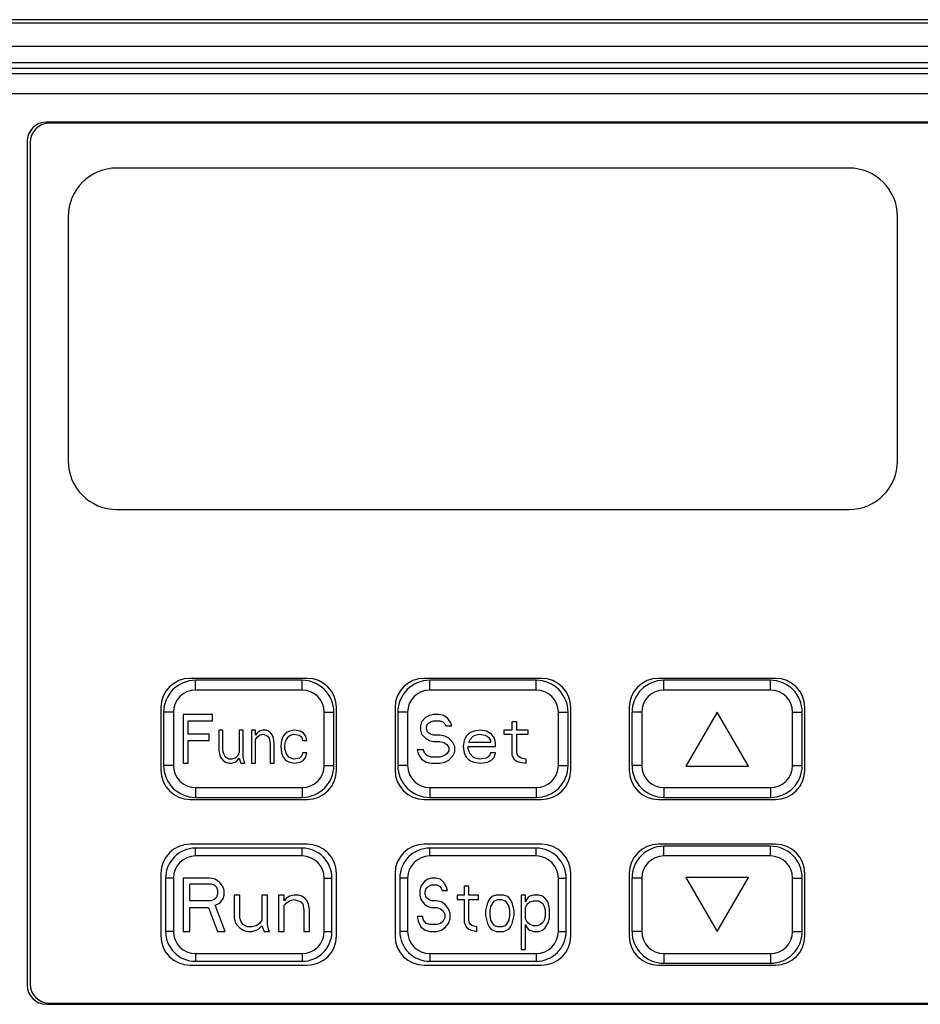
# Model space of a CAD drawing. Units: millimetres. Extents: x 114 to 1105, y 4 to 1535.
# Drawn here: x 475 to 521, y 400 to 451 of the extents above; entities that cross this region are included whole.
import ezdxf

# ---------------------------------------------------------------- set-up
doc = ezdxf.new("R2010")
doc.units = ezdxf.units.MM
doc.header["$LTSCALE"] = 65.395
doc.layers.add('0_COMPONENTS', color=7, linetype='CONTINUOUS')

msp = doc.modelspace()

# ---------------------------------------------------------------- linework, layer by layer
at = {"layer": '0_COMPONENTS', "color": 7, "linetype": 'Continuous'}
for p, q in [((554.514, 450.505), (466.921, 450.505)), ((549.191, 447.728), (472.244, 447.728)), ((545.324, 445.256), (476.111, 445.256)), ((545.167, 445.205), (476.267, 445.205)), ((475.111, 444.256), (475.111, 401.054)), ((475.267, 444.205), (475.267, 401.105)), ((517.217, 442.905), (479.717, 442.905)), ((477.217, 440.405), (477.217, 427.905)), ((519.717, 427.905), (519.717, 440.405)), ((479.717, 425.405), (517.217, 425.405)), ((489.467, 416.755), (483.467, 416.755)), ((501.467, 416.755), (495.467, 416.755)), ((513.467, 416.755), (507.467, 416.755)), ((489.2, 416.656), (483.746, 416.656)), ((501.2, 416.656), (495.746, 416.656)), ((513.2, 416.656), (507.746, 416.656)), ((481.967, 415.255), (481.967, 412.055)), ((490.967, 412.055), (490.967, 415.255)), ((493.967, 415.255), (493.967, 412.055)), ((502.967, 412.055), (502.967, 415.255)), ((505.967, 415.255), (505.967, 412.055)), ((514.967, 412.055), (514.967, 415.255)), ((482.109, 415.019), (482.109, 412.292)), ((483.109, 414.906), (483.109, 412.406)), ((484.609, 414.906), (483.109, 414.906)), ((484.609, 414.587), (484.609, 414.906)), ((490.837, 412.292), (490.837, 415.019)), ((494.109, 415.019), (494.109, 412.292)), ((495.526, 414.746), (495.318, 414.533)), ((495.734, 414.853), (495.526, 414.746)), ((495.943, 414.906), (495.734, 414.853)), ((496.203, 414.906), (495.943, 414.906)), ((496.463, 414.853), (496.203, 414.906)), ((496.672, 414.693), (496.463, 414.853)), ((502.837, 412.292), (502.837, 415.019)), ((506.109, 415.019), (506.109, 412.292)), ((510.473, 415.027), (508.873, 412.256)), ((512.073, 412.256), (510.473, 415.027)), ((514.837, 412.292), (514.837, 415.019)), ((483.359, 413.895), (483.359, 414.587)), ((483.359, 414.587), (484.609, 414.587)), ((495.318, 414.533), (495.266, 414.321)), ((495.266, 414.321), (495.266, 414.108)), ((495.578, 414.267), (495.63, 414.427)), ((495.578, 414.161), (495.578, 414.267)), ((495.63, 414.427), (495.786, 414.533)), ((495.786, 414.533), (495.943, 414.587)), ((495.943, 414.587), (496.255, 414.587)), ((496.255, 414.587), (496.411, 414.533)), ((496.411, 414.533), (496.516, 414.427)), ((496.516, 414.427), (496.568, 414.321)), ((496.568, 414.321), (496.88, 414.321)), ((496.828, 414.48), (496.672, 414.693)), ((496.88, 414.321), (496.828, 414.48)), ((499.953, 414.533), (499.953, 414.108)), ((500.213, 414.533), (499.953, 414.533)), ((500.213, 414.108), (500.213, 414.533)), ((484.443, 413.895), (483.359, 413.895)), ((484.443, 413.576), (484.443, 413.895)), ((484.943, 414.108), (484.943, 413.044)), ((485.151, 414.108), (484.943, 414.108)), ((485.151, 413.044), (485.151, 414.108)), ((485.984, 414.108), (485.984, 412.938)), ((486.193, 414.108), (485.984, 414.108)), ((486.193, 412.725), (486.193, 414.108)), ((486.609, 414.108), (486.609, 412.406)), ((486.818, 414.108), (486.609, 414.108)), ((486.818, 413.842), (486.818, 414.108)), ((486.901, 413.948), (486.818, 413.842)), ((486.818, 413.629), (486.901, 413.736)), ((487.026, 414.055), (486.901, 413.948)), ((486.901, 413.736), (487.026, 413.842)), ((487.193, 414.108), (487.026, 414.055)), ((487.026, 413.842), (487.193, 413.895)), ((487.359, 414.108), (487.193, 414.108)), ((487.193, 413.895), (487.359, 413.842)), ((487.484, 414.055), (487.359, 414.108)), ((487.359, 413.842), (487.443, 413.789)), ((487.443, 413.789), (487.526, 413.682)), ((487.609, 413.948), (487.484, 414.055)), ((487.693, 413.842), (487.609, 413.948)), ((487.734, 413.682), (487.693, 413.842)), ((488.234, 413.789), (488.151, 413.576)), ((488.318, 413.895), (488.234, 413.789)), ((488.443, 414.002), (488.318, 413.895)), ((488.401, 413.629), (488.526, 413.789)), ((488.568, 414.055), (488.443, 414.002)), ((488.526, 413.789), (488.609, 413.842)), ((488.818, 414.108), (488.568, 414.055)), ((488.609, 413.842), (488.776, 413.895)), ((488.776, 413.895), (489.068, 413.842)), ((489.109, 414.055), (488.818, 414.108)), ((489.068, 413.842), (489.193, 413.736)), ((489.276, 413.948), (489.109, 414.055)), ((489.193, 413.736), (489.234, 413.576)), ((489.401, 413.789), (489.276, 413.948)), ((489.443, 413.576), (489.401, 413.789)), ((495.266, 414.108), (495.318, 413.895)), ((495.318, 413.895), (495.526, 413.682)), ((495.63, 414.002), (495.578, 414.161)), ((495.786, 413.895), (495.63, 414.002)), ((495.943, 413.842), (495.786, 413.895)), ((496.255, 413.842), (495.943, 413.842)), ((496.516, 413.789), (496.255, 413.842)), ((496.724, 413.682), (496.516, 413.789)), ((497.609, 413.789), (497.505, 413.576)), ((497.713, 413.895), (497.609, 413.789)), ((497.87, 414.002), (497.713, 413.895)), ((497.818, 413.629), (497.974, 413.789)), ((498.026, 414.055), (497.87, 414.002)), ((497.974, 413.789), (498.078, 413.842)), ((498.338, 414.108), (498.026, 414.055)), ((498.078, 413.842), (498.286, 413.895)), ((498.286, 413.895), (498.599, 413.842)), ((498.651, 414.055), (498.338, 414.108)), ((498.599, 413.842), (498.755, 413.736)), ((498.911, 413.895), (498.651, 414.055)), ((498.755, 413.736), (498.859, 413.576)), ((499.068, 413.682), (498.911, 413.895)), ((499.536, 414.108), (499.536, 413.895)), ((499.953, 414.108), (499.536, 414.108)), ((499.536, 413.895), (499.953, 413.895)), ((499.953, 413.895), (499.953, 412.831)), ((500.786, 414.108), (500.213, 414.108)), ((500.213, 412.938), (500.213, 413.895)), ((500.213, 413.895), (500.786, 413.895)), ((500.786, 413.895), (500.786, 414.108)), ((483.359, 412.406), (483.359, 413.576)), ((483.359, 413.576), (484.443, 413.576)), ((486.818, 412.406), (486.818, 413.629)), ((487.526, 413.682), (487.568, 413.416)), ((487.568, 413.416), (487.568, 412.406)), ((487.776, 413.416), (487.734, 413.682)), ((487.776, 412.406), (487.776, 413.416)), ((488.151, 413.576), (488.109, 413.257)), ((488.109, 413.257), (488.151, 412.938)), ((488.318, 413.31), (488.359, 413.523)), ((488.318, 413.15), (488.318, 413.31)), ((488.359, 413.523), (488.401, 413.629)), ((489.234, 413.576), (489.443, 413.576)), ((495.526, 413.682), (495.734, 413.576)), ((495.734, 413.576), (495.943, 413.523)), ((495.943, 413.523), (496.255, 413.523)), ((496.255, 413.523), (496.463, 413.47)), ((496.463, 413.47), (496.62, 413.363)), ((496.62, 413.363), (496.724, 413.204)), ((496.932, 413.47), (496.724, 413.682)), ((496.724, 413.204), (496.724, 413.044)), ((497.036, 413.257), (496.932, 413.47)), ((497.036, 412.991), (497.036, 413.257)), ((497.505, 413.576), (497.453, 413.257)), ((497.453, 413.257), (497.505, 412.938)), ((497.713, 413.15), (497.713, 413.257)), ((497.713, 413.257), (499.12, 413.257)), ((497.766, 413.523), (497.818, 413.629)), ((497.766, 413.47), (497.766, 413.523)), ((498.859, 413.47), (497.766, 413.47)), ((498.859, 413.576), (498.859, 413.47)), ((499.12, 413.47), (499.068, 413.682)), ((499.12, 413.257), (499.12, 413.47)), ((484.943, 413.044), (484.984, 412.831)), ((484.984, 412.831), (485.026, 412.725)), ((485.026, 412.725), (485.151, 412.565)), ((485.193, 412.884), (485.151, 413.044)), ((485.276, 412.725), (485.193, 412.884)), ((485.443, 412.619), (485.276, 412.725)), ((485.901, 412.778), (485.776, 412.672)), ((485.984, 412.938), (485.901, 412.778)), ((486.234, 412.512), (486.193, 412.725)), ((488.151, 412.938), (488.234, 412.725)), ((488.234, 412.725), (488.318, 412.619)), ((488.401, 412.884), (488.318, 413.15)), ((488.526, 412.725), (488.401, 412.884)), ((488.776, 412.619), (488.526, 412.725)), ((489.193, 412.778), (489.068, 412.672)), ((489.234, 412.938), (489.193, 412.778)), ((489.443, 412.938), (489.234, 412.938)), ((489.276, 412.565), (489.401, 412.725)), ((489.401, 412.725), (489.443, 412.938)), ((495.422, 413.097), (495.109, 413.097)), ((495.109, 413.097), (495.161, 412.884)), ((495.161, 412.884), (495.318, 412.619)), ((495.474, 412.938), (495.422, 413.097)), ((495.63, 412.778), (495.474, 412.938)), ((495.838, 412.725), (495.63, 412.778)), ((496.255, 412.725), (495.838, 412.725)), ((496.463, 412.778), (496.255, 412.725)), ((496.62, 412.884), (496.463, 412.778)), ((496.724, 413.044), (496.62, 412.884)), ((496.724, 412.565), (496.932, 412.778)), ((496.932, 412.778), (497.036, 412.991)), ((497.505, 412.938), (497.609, 412.725)), ((497.609, 412.725), (497.713, 412.619)), ((497.766, 412.991), (497.713, 413.15)), ((497.818, 412.884), (497.766, 412.991)), ((497.974, 412.725), (497.818, 412.884)), ((498.078, 412.672), (497.974, 412.725)), ((498.807, 412.778), (498.651, 412.672)), ((498.859, 412.938), (498.807, 412.778)), ((499.12, 412.938), (498.859, 412.938)), ((498.911, 412.565), (499.068, 412.725)), ((499.068, 412.725), (499.12, 412.938)), ((499.953, 412.831), (500.057, 412.619)), ((500.266, 412.778), (500.213, 412.938)), ((500.422, 412.672), (500.266, 412.778)), ((483.109, 412.406), (483.359, 412.406)), ((485.151, 412.565), (485.276, 412.459)), ((485.276, 412.459), (485.443, 412.406)), ((485.609, 412.619), (485.443, 412.619)), ((485.443, 412.406), (485.609, 412.406)), ((485.776, 412.672), (485.609, 412.619)), ((485.609, 412.406), (485.776, 412.459)), ((485.776, 412.459), (485.859, 412.512)), ((485.859, 412.512), (485.984, 412.672)), ((485.984, 412.672), (486.068, 412.406)), ((486.068, 412.406), (486.276, 412.406)), ((486.276, 412.406), (486.234, 412.512)), ((486.609, 412.406), (486.818, 412.406)), ((487.568, 412.406), (487.776, 412.406)), ((488.318, 412.619), (488.443, 412.512)), ((488.443, 412.512), (488.568, 412.459)), ((488.568, 412.459), (488.818, 412.406)), ((489.068, 412.672), (488.776, 412.619)), ((488.818, 412.406), (489.109, 412.459)), ((489.109, 412.459), (489.276, 412.565)), ((495.318, 412.619), (495.578, 412.459)), ((495.578, 412.459), (495.838, 412.406)), ((495.838, 412.406), (496.255, 412.406)), ((496.255, 412.406), (496.516, 412.459)), ((496.516, 412.459), (496.724, 412.565)), ((497.713, 412.619), (497.87, 412.512)), ((497.87, 412.512), (498.026, 412.459)), ((498.026, 412.459), (498.338, 412.406)), ((498.286, 412.619), (498.078, 412.672)), ((498.651, 412.672), (498.286, 412.619)), ((498.338, 412.406), (498.703, 412.459)), ((498.703, 412.459), (498.911, 412.565)), ((500.057, 412.619), (500.213, 412.512)), ((500.213, 412.512), (500.37, 412.459)), ((500.37, 412.459), (500.682, 412.406)), ((500.682, 412.619), (500.422, 412.672)), ((500.682, 412.406), (500.682, 412.619)), ((508.873, 412.256), (512.073, 412.256)), ((483.467, 410.555), (489.467, 410.555)), ((483.746, 410.656), (489.2, 410.656)), ((495.467, 410.555), (501.467, 410.555)), ((495.746, 410.656), (501.2, 410.656)), ((507.467, 410.555), (513.467, 410.555)), ((507.746, 410.656), (513.2, 410.656)), ((489.467, 408.255), (483.467, 408.255)), ((501.467, 408.255), (495.467, 408.255)), ((513.467, 408.255), (507.467, 408.255)), ((513.2, 408.156), (507.746, 408.156)), ((489.2, 408.056), (483.746, 408.056)), ((489.2, 407.656), (483.746, 407.656)), ((501.2, 408.056), (495.746, 408.056)), ((501.2, 407.656), (495.746, 407.656)), ((481.967, 406.755), (481.967, 403.555)), ((490.967, 403.555), (490.967, 406.755)), ((493.967, 406.755), (493.967, 403.555)), ((502.967, 403.555), (502.967, 406.755)), ((505.967, 406.755), (505.967, 403.555)), ((514.967, 403.555), (514.967, 406.755)), ((482.209, 406.519), (482.209, 403.792)), ((482.609, 406.519), (482.609, 403.792)), ((483.109, 406.519), (483.109, 403.792)), ((484.473, 406.519), (483.109, 406.519)), ((483.45, 405.359), (483.45, 406.229)), ((483.45, 406.229), (484.53, 406.229)), ((484.757, 406.461), (484.473, 406.519)), ((484.53, 406.229), (484.7, 406.171)), ((484.7, 406.171), (484.814, 406.055)), ((484.984, 406.287), (484.757, 406.461)), ((485.155, 406.055), (484.984, 406.287)), ((490.337, 403.792), (490.337, 406.519)), ((490.737, 403.792), (490.737, 406.519)), ((494.209, 406.519), (494.209, 403.792)), ((494.609, 406.519), (494.609, 403.792)), ((495.473, 406.345), (495.291, 406.113)), ((495.655, 406.461), (495.473, 406.345)), ((495.837, 406.519), (495.655, 406.461)), ((495.7, 406.113), (495.837, 406.171)), ((496.064, 406.519), (495.837, 406.519)), ((495.837, 406.171), (496.109, 406.171)), ((496.291, 406.461), (496.064, 406.519)), ((496.109, 406.171), (496.246, 406.113)), ((496.473, 406.287), (496.291, 406.461)), ((496.609, 406.055), (496.473, 406.287)), ((502.337, 403.792), (502.337, 406.519)), ((502.737, 403.792), (502.737, 406.519)), ((506.109, 406.519), (506.109, 403.792)), ((512.073, 406.556), (508.873, 406.556)), ((508.873, 406.556), (510.473, 403.784)), ((510.473, 403.784), (512.073, 406.556)), ((514.837, 403.792), (514.837, 406.519)), ((484.814, 406.055), (484.871, 405.881)), ((484.871, 405.707), (484.814, 405.533)), ((484.871, 405.881), (484.871, 405.707)), ((485.212, 405.881), (485.155, 406.055)), ((485.155, 405.475), (485.212, 405.649)), ((485.212, 405.649), (485.212, 405.881)), ((485.723, 405.649), (485.723, 404.488)), ((486.007, 405.649), (485.723, 405.649)), ((486.007, 404.488), (486.007, 405.649)), ((487.143, 405.649), (487.143, 404.372)), ((487.427, 405.649), (487.143, 405.649)), ((487.427, 404.14), (487.427, 405.649)), ((487.996, 405.649), (487.996, 403.792)), ((488.28, 405.649), (487.996, 405.649)), ((488.28, 405.359), (488.28, 405.649)), ((488.791, 405.649), (488.564, 405.591)), ((489.018, 405.649), (488.791, 405.649)), ((489.189, 405.591), (489.018, 405.649)), ((495.291, 406.113), (495.246, 405.881)), ((495.246, 405.881), (495.246, 405.649)), ((495.246, 405.649), (495.291, 405.417)), ((495.518, 405.823), (495.564, 405.997)), ((495.518, 405.707), (495.518, 405.823)), ((495.564, 405.533), (495.518, 405.707)), ((495.564, 405.997), (495.7, 406.113)), ((496.246, 406.113), (496.337, 405.997)), ((496.337, 405.997), (496.382, 405.881)), ((496.382, 405.881), (496.655, 405.881)), ((496.655, 405.881), (496.609, 406.055)), ((497.155, 405.649), (497.155, 405.417)), ((497.518, 405.649), (497.155, 405.649)), ((497.518, 406.113), (497.518, 405.649)), ((497.746, 406.113), (497.518, 406.113)), ((497.746, 405.649), (497.746, 406.113)), ((498.246, 405.649), (497.746, 405.649)), ((498.246, 405.417), (498.246, 405.649)), ((499.155, 405.649), (498.973, 405.591)), ((499.518, 405.649), (499.155, 405.649)), ((499.7, 405.591), (499.518, 405.649)), ((500.427, 405.649), (500.427, 402.864)), ((500.655, 405.649), (500.427, 405.649)), ((500.655, 405.301), (500.655, 405.649)), ((501.064, 405.649), (500.882, 405.591)), ((501.337, 405.649), (501.064, 405.649)), ((501.518, 405.591), (501.337, 405.649)), ((484.53, 405.359), (483.45, 405.359)), ((484.7, 405.417), (484.53, 405.359)), ((484.814, 405.533), (484.7, 405.417)), ((484.757, 405.127), (484.984, 405.243)), ((485.268, 403.792), (484.757, 405.127)), ((484.984, 405.243), (485.155, 405.475)), ((488.393, 405.475), (488.28, 405.359)), ((488.28, 405.127), (488.393, 405.243)), ((488.28, 403.792), (488.28, 405.127)), ((488.564, 405.591), (488.393, 405.475)), ((488.393, 405.243), (488.564, 405.359)), ((488.564, 405.359), (488.791, 405.417)), ((488.791, 405.417), (489.018, 405.359)), ((489.018, 405.359), (489.132, 405.301)), ((489.132, 405.301), (489.246, 405.185)), ((489.359, 405.475), (489.189, 405.591)), ((489.246, 405.185), (489.302, 404.895)), ((489.473, 405.359), (489.359, 405.475)), ((489.53, 405.185), (489.473, 405.359)), ((489.587, 404.895), (489.53, 405.185)), ((495.291, 405.417), (495.473, 405.185)), ((495.473, 405.185), (495.655, 405.069)), ((495.7, 405.417), (495.564, 405.533)), ((495.837, 405.359), (495.7, 405.417)), ((496.109, 405.359), (495.837, 405.359)), ((496.337, 405.301), (496.109, 405.359)), ((496.518, 405.185), (496.337, 405.301)), ((496.7, 404.953), (496.518, 405.185)), ((497.155, 405.417), (497.518, 405.417)), ((497.518, 405.417), (497.518, 404.256)), ((497.746, 404.372), (497.746, 405.417)), ((497.746, 405.417), (498.246, 405.417)), ((498.7, 405.243), (498.655, 405.069)), ((498.791, 405.417), (498.7, 405.243)), ((498.882, 405.533), (498.791, 405.417)), ((498.973, 405.591), (498.882, 405.533)), ((498.882, 405.069), (498.973, 405.243)), ((498.973, 405.243), (499.064, 405.359)), ((499.064, 405.359), (499.246, 405.417)), ((499.246, 405.417), (499.427, 405.417)), ((499.427, 405.417), (499.609, 405.359)), ((499.609, 405.359), (499.7, 405.243)), ((499.791, 405.533), (499.7, 405.591)), ((499.7, 405.243), (499.791, 405.069)), ((499.882, 405.417), (499.791, 405.533)), ((499.973, 405.243), (499.882, 405.417)), ((500.018, 405.069), (499.973, 405.243)), ((500.7, 405.417), (500.655, 405.301)), ((500.655, 405.011), (500.746, 405.185)), ((500.791, 405.533), (500.7, 405.417)), ((500.746, 405.185), (500.882, 405.301)), ((500.882, 405.591), (500.791, 405.533)), ((500.882, 405.301), (501.064, 405.359)), ((501.064, 405.359), (501.337, 405.359)), ((501.337, 405.359), (501.518, 405.243)), ((501.655, 405.475), (501.518, 405.591)), ((501.518, 405.243), (501.609, 405.069)), ((501.791, 405.301), (501.655, 405.475)), ((501.837, 405.185), (501.791, 405.301)), ((501.882, 404.953), (501.837, 405.185)), ((483.45, 403.792), (483.45, 405.011)), ((483.45, 405.011), (484.416, 405.011)), ((484.416, 405.011), (484.871, 403.792)), ((489.302, 404.895), (489.302, 403.792)), ((489.587, 403.792), (489.587, 404.895)), ((495.655, 405.069), (495.837, 405.011)), ((495.837, 405.011), (496.109, 405.011)), ((496.109, 405.011), (496.291, 404.953)), ((496.291, 404.953), (496.427, 404.837)), ((496.427, 404.837), (496.518, 404.663)), ((496.518, 404.663), (496.518, 404.488)), ((496.791, 404.721), (496.7, 404.953)), ((496.791, 404.43), (496.791, 404.721)), ((498.655, 405.069), (498.609, 404.837)), ((498.609, 404.837), (498.609, 404.605)), ((498.837, 404.837), (498.882, 405.069)), ((498.837, 404.605), (498.837, 404.837)), ((499.791, 405.069), (499.837, 404.837)), ((499.837, 404.837), (499.837, 404.605)), ((500.064, 404.837), (500.018, 405.069)), ((500.064, 404.605), (500.064, 404.837)), ((500.655, 404.43), (500.655, 405.011)), ((501.609, 405.069), (501.655, 404.895)), ((501.655, 404.895), (501.655, 404.546)), ((501.882, 404.488), (501.882, 404.953)), ((485.723, 404.488), (485.78, 404.256)), ((485.78, 404.256), (485.837, 404.14)), ((485.837, 404.14), (486.007, 403.966)), ((486.064, 404.314), (486.007, 404.488)), ((486.177, 404.14), (486.064, 404.314)), ((486.405, 404.024), (486.177, 404.14)), ((487.03, 404.198), (486.859, 404.082)), ((487.143, 404.372), (487.03, 404.198)), ((487.484, 403.908), (487.427, 404.14)), ((495.382, 404.546), (495.109, 404.546)), ((495.109, 404.546), (495.155, 404.314)), ((495.155, 404.314), (495.291, 404.024)), ((495.427, 404.372), (495.382, 404.546)), ((495.564, 404.198), (495.427, 404.372)), ((495.746, 404.14), (495.564, 404.198)), ((496.109, 404.14), (495.746, 404.14)), ((496.291, 404.198), (496.109, 404.14)), ((496.427, 404.314), (496.291, 404.198)), ((496.518, 404.488), (496.427, 404.314)), ((496.518, 403.966), (496.7, 404.198)), ((496.7, 404.198), (496.791, 404.43)), ((497.518, 404.256), (497.609, 404.024)), ((497.791, 404.198), (497.746, 404.372)), ((497.927, 404.082), (497.791, 404.198)), ((498.609, 404.605), (498.7, 404.198)), ((498.7, 404.198), (498.791, 404.024)), ((498.882, 404.372), (498.837, 404.605)), ((498.973, 404.198), (498.882, 404.372)), ((499.064, 404.082), (498.973, 404.198)), ((499.7, 404.198), (499.609, 404.082)), ((499.791, 404.372), (499.7, 404.198)), ((499.837, 404.605), (499.791, 404.372)), ((499.882, 404.024), (499.973, 404.198)), ((499.973, 404.198), (500.064, 404.605)), ((500.746, 404.256), (500.655, 404.43)), ((500.655, 402.864), (500.655, 404.14)), ((500.655, 404.14), (500.7, 404.024)), ((500.882, 404.14), (500.746, 404.256)), ((501.064, 404.082), (500.882, 404.14)), ((501.427, 404.14), (501.246, 404.082)), ((501.564, 404.256), (501.427, 404.14)), ((501.609, 404.372), (501.564, 404.256)), ((501.655, 404.546), (501.609, 404.372)), ((501.655, 403.966), (501.837, 404.256)), ((501.837, 404.256), (501.882, 404.488)), ((483.109, 403.792), (483.45, 403.792)), ((484.871, 403.792), (485.268, 403.792)), ((486.007, 403.966), (486.177, 403.85)), ((486.177, 403.85), (486.405, 403.792)), ((486.632, 404.024), (486.405, 404.024)), ((486.405, 403.792), (486.632, 403.792)), ((486.859, 404.082), (486.632, 404.024)), ((486.632, 403.792), (486.859, 403.85)), ((486.859, 403.85), (486.973, 403.908)), ((486.973, 403.908), (487.143, 404.082)), ((487.143, 404.082), (487.257, 403.792)), ((487.257, 403.792), (487.541, 403.792)), ((487.541, 403.792), (487.484, 403.908)), ((487.996, 403.792), (488.28, 403.792)), ((489.302, 403.792), (489.587, 403.792)), ((495.291, 404.024), (495.518, 403.85)), ((495.518, 403.85), (495.746, 403.792)), ((495.746, 403.792), (496.109, 403.792)), ((496.109, 403.792), (496.337, 403.85)), ((496.337, 403.85), (496.518, 403.966)), ((497.609, 404.024), (497.746, 403.908)), ((497.746, 403.908), (497.882, 403.85)), ((497.882, 403.85), (498.155, 403.792)), ((498.155, 404.024), (497.927, 404.082)), ((498.155, 403.792), (498.155, 404.024)), ((498.791, 404.024), (498.882, 403.908)), ((498.882, 403.908), (498.973, 403.85)), ((498.973, 403.85), (499.155, 403.792)), ((499.246, 404.024), (499.064, 404.082)), ((499.155, 403.792), (499.518, 403.792)), ((499.427, 404.024), (499.246, 404.024)), ((499.609, 404.082), (499.427, 404.024)), ((499.518, 403.792), (499.7, 403.85)), ((499.7, 403.85), (499.791, 403.908)), ((499.791, 403.908), (499.882, 404.024)), ((500.7, 404.024), (500.791, 403.908)), ((500.791, 403.908), (500.882, 403.85)), ((500.882, 403.85), (501.064, 403.792)), ((501.246, 404.082), (501.064, 404.082)), ((501.064, 403.792), (501.337, 403.792)), ((501.337, 403.792), (501.518, 403.85)), ((501.518, 403.85), (501.655, 403.966)), ((483.746, 402.656), (489.2, 402.656)), ((495.746, 402.656), (501.2, 402.656)), ((500.427, 402.864), (500.655, 402.864)), ((483.746, 402.256), (489.2, 402.256)), ((495.746, 402.256), (501.2, 402.256)), ((507.746, 402.156), (513.2, 402.156)), ((483.467, 402.055), (489.467, 402.055)), ((495.467, 402.055), (501.467, 402.055)), ((507.467, 402.055), (513.467, 402.055)), ((476.267, 400.105), (545.167, 400.105)), ((476.111, 400.054), (545.324, 400.054))]:
    msp.add_line(p, q, dxfattribs=at)
at = {"layer": '0_COMPONENTS', "color": 9, "linetype": 'Continuous'}
for p, q in [((553.916, 450.326), (467.519, 450.326)), ((555.111, 449.126), (466.323, 449.126)), ((470.609, 448.314), (550.826, 448.314)), ((471.408, 448.014), (550.026, 448.014)), ((471.244, 446.728), (550.191, 446.728)), ((483.746, 416.156), (483.746, 416.656)), ((489.2, 416.156), (489.2, 416.656)), ((495.746, 416.156), (495.746, 416.656)), ((501.2, 416.156), (501.2, 416.656)), ((507.746, 416.156), (507.746, 416.656)), ((513.2, 416.156), (513.2, 416.656)), ((489.2, 416.156), (483.746, 416.156)), ((501.2, 416.156), (495.746, 416.156)), ((513.2, 416.156), (507.746, 416.156)), ((482.609, 415.019), (482.109, 415.019)), ((482.609, 415.019), (482.609, 412.292)), ((490.337, 412.292), (490.337, 415.019)), ((490.337, 415.019), (490.837, 415.019)), ((494.609, 415.019), (494.109, 415.019)), ((494.609, 415.019), (494.609, 412.292)), ((502.337, 415.019), (502.837, 415.019)), ((502.337, 412.292), (502.337, 415.019)), ((506.609, 415.019), (506.109, 415.019)), ((506.609, 415.019), (506.609, 412.292)), ((514.337, 415.019), (514.837, 415.019)), ((514.337, 412.292), (514.337, 415.019)), ((482.609, 412.292), (482.109, 412.292)), ((490.337, 412.292), (490.837, 412.292)), ((494.609, 412.292), (494.109, 412.292)), ((502.337, 412.292), (502.837, 412.292)), ((506.609, 412.292), (506.109, 412.292)), ((514.337, 412.292), (514.837, 412.292)), ((483.746, 411.156), (483.746, 410.656)), ((483.746, 411.156), (489.2, 411.156)), ((489.2, 411.156), (489.2, 410.656)), ((495.746, 411.156), (495.746, 410.656)), ((495.746, 411.156), (501.2, 411.156)), ((501.2, 411.156), (501.2, 410.656)), ((507.746, 411.156), (513.2, 411.156)), ((507.746, 411.156), (507.746, 410.656)), ((513.2, 411.156), (513.2, 410.656)), ((507.746, 407.656), (507.746, 408.156)), ((513.2, 407.656), (513.2, 408.156)), ((483.746, 407.656), (483.746, 408.056)), ((489.2, 407.656), (489.2, 408.056)), ((495.746, 407.656), (495.746, 408.056)), ((501.2, 407.656), (501.2, 408.056)), ((513.2, 407.656), (507.746, 407.656)), ((482.609, 406.519), (482.209, 406.519)), ((490.337, 406.519), (490.737, 406.519)), ((494.609, 406.519), (494.209, 406.519)), ((502.337, 406.519), (502.737, 406.519)), ((506.609, 406.519), (506.109, 406.519)), ((506.609, 406.519), (506.609, 403.792)), ((514.337, 406.519), (514.837, 406.519)), ((514.337, 403.792), (514.337, 406.519)), ((482.609, 403.792), (482.209, 403.792)), ((490.337, 403.792), (490.737, 403.792)), ((494.609, 403.792), (494.209, 403.792)), ((502.337, 403.792), (502.737, 403.792)), ((506.609, 403.792), (506.109, 403.792)), ((514.337, 403.792), (514.837, 403.792)), ((483.746, 402.656), (483.746, 402.256)), ((489.2, 402.656), (489.2, 402.256)), ((495.746, 402.656), (495.746, 402.256)), ((501.2, 402.656), (501.2, 402.256)), ((507.746, 402.656), (513.2, 402.656)), ((507.746, 402.656), (507.746, 402.156)), ((513.2, 402.656), (513.2, 402.156))]:
    msp.add_line(p, q, dxfattribs=at)
at = {"layer": '0_COMPONENTS', "color": 7, "linetype": 'Continuous'}
for centre, radius, start, end in [((476.111, 444.256), 1, 90, 180), ((476.267, 444.205), 1, 90, 180), ((479.717, 440.405), 2.5, 90, 180), ((517.217, 440.405), 2.5, 0, 90), ((479.717, 427.905), 2.5, 180, 270), ((517.217, 427.905), 2.5, 270, 360), ((483.467, 415.255), 1.5, 90, 180), ((489.467, 415.255), 1.5, 0, 90), ((495.467, 415.255), 1.5, 90, 180), ((501.467, 415.255), 1.5, 0, 90), ((507.467, 415.255), 1.5, 90, 180), ((513.467, 415.255), 1.5, 0, 90), ((483.746, 415.019), 1.636, 90, 180), ((489.2, 415.019), 1.636, 0, 90), ((495.746, 415.019), 1.636, 90, 180), ((501.2, 415.019), 1.636, 0, 90), ((507.746, 415.019), 1.636, 90, 180), ((513.2, 415.019), 1.636, 0, 90), ((483.746, 412.292), 1.636, 180, 270), ((489.2, 412.292), 1.636, 270, 360), ((495.746, 412.292), 1.636, 180, 270), ((501.2, 412.292), 1.636, 270, 360), ((507.746, 412.292), 1.636, 180, 270), ((513.2, 412.292), 1.636, 270, 360), ((483.467, 412.055), 1.5, 180, 270), ((489.467, 412.055), 1.5, 270, 360), ((495.467, 412.055), 1.5, 180, 270), ((501.467, 412.055), 1.5, 270, 360), ((507.467, 412.055), 1.5, 180, 270), ((513.467, 412.055), 1.5, 270, 360), ((483.467, 406.755), 1.5, 90, 180), ((489.467, 406.755), 1.5, 0, 90), ((495.467, 406.755), 1.5, 90, 180), ((501.467, 406.755), 1.5, 0, 90), ((507.467, 406.755), 1.5, 90, 180), ((507.746, 406.519), 1.636, 90, 180), ((513.2, 406.519), 1.636, 0, 90), ((513.467, 406.755), 1.5, 0, 90), ((483.746, 406.519), 1.536, 90, 180), ((483.746, 406.519), 1.136, 90, 180), ((489.2, 406.519), 1.536, 0, 90), ((489.2, 406.519), 1.136, 0, 90), ((495.746, 406.519), 1.536, 90, 180), ((495.746, 406.519), 1.136, 90, 180), ((501.2, 406.519), 1.536, 0, 90), ((501.2, 406.519), 1.136, 0, 90), ((483.746, 403.792), 1.536, 180, 270), ((483.746, 403.792), 1.136, 180, 270), ((489.2, 403.792), 1.536, 270, 360), ((489.2, 403.792), 1.136, 270, 360), ((495.746, 403.792), 1.536, 180, 270), ((495.746, 403.792), 1.136, 180, 270), ((501.2, 403.792), 1.536, 270, 360), ((501.2, 403.792), 1.136, 270, 360), ((507.746, 403.792), 1.636, 180, 270), ((513.2, 403.792), 1.636, 270, 360), ((483.467, 403.555), 1.5, 180, 270), ((489.467, 403.555), 1.5, 270, 360), ((495.467, 403.555), 1.5, 180, 270), ((501.467, 403.555), 1.5, 270, 360), ((507.467, 403.555), 1.5, 180, 270), ((513.467, 403.555), 1.5, 270, 360), ((476.267, 401.105), 1, 180, 270), ((476.111, 401.054), 1, 180, 270)]:
    msp.add_arc(centre, radius, start, end, dxfattribs=at)
at = {"layer": '0_COMPONENTS', "color": 9, "linetype": 'Continuous'}
for centre, start, end in [((483.746, 415.019), 90, 180), ((489.2, 415.019), 0, 90), ((495.746, 415.019), 90, 180), ((501.2, 415.019), 0, 90), ((507.746, 415.019), 90, 180), ((513.2, 415.019), 0, 90), ((483.746, 412.292), 180, 270), ((489.2, 412.292), 270, 360), ((495.746, 412.292), 180, 270), ((501.2, 412.292), 270, 360), ((507.746, 412.292), 180, 270), ((513.2, 412.292), 270, 360), ((507.746, 406.519), 90, 180), ((513.2, 406.519), 0, 90), ((507.746, 403.792), 180, 270), ((513.2, 403.792), 270, 360)]:
    msp.add_arc(centre, 1.136, start, end, dxfattribs=at)

doc.saveas('drawing.dxf')
